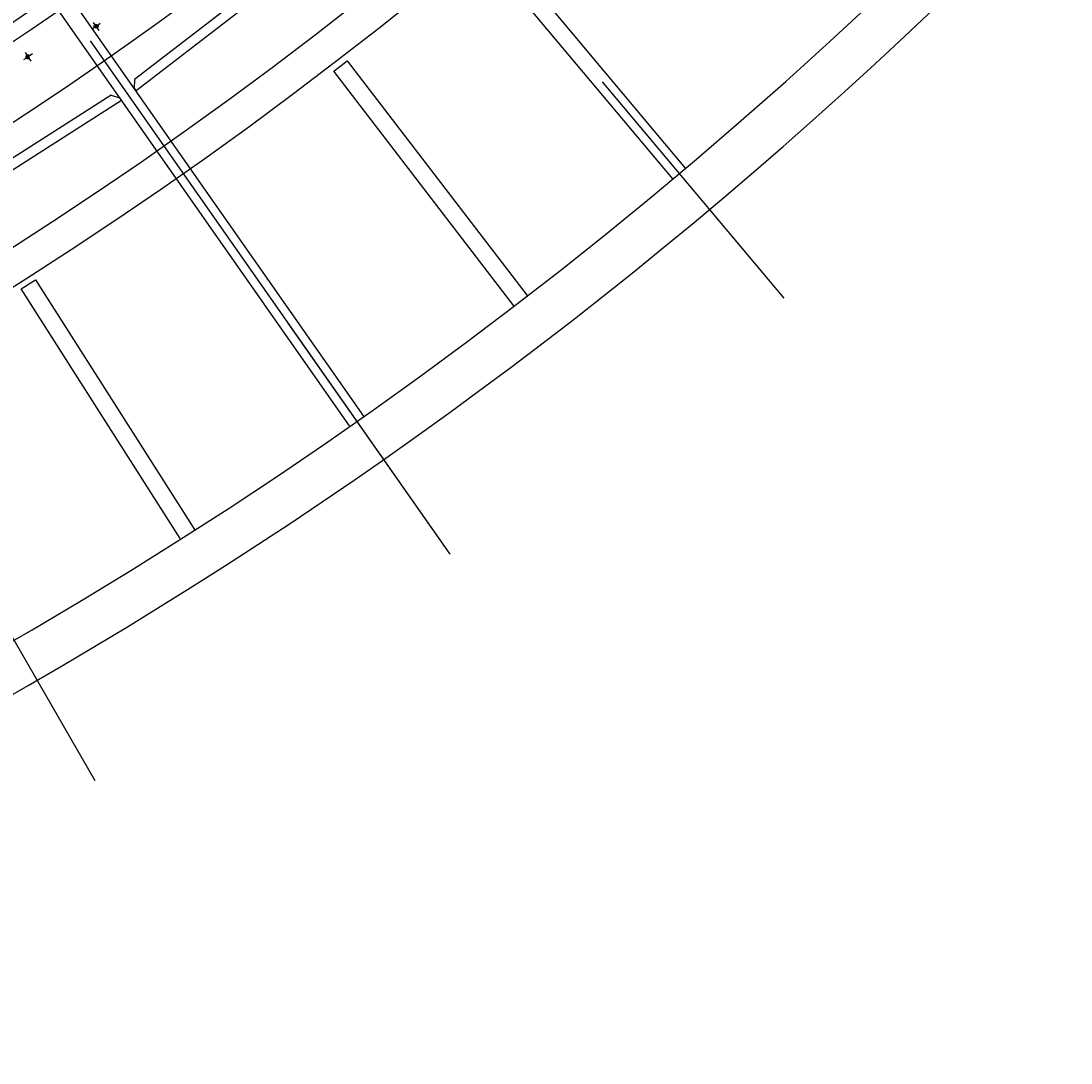
# Model space of a CAD drawing. Extents: x 0 to 121631, y 0 to 58433.
# Drawn here: x 21886 to 23447, y 20263 to 21812 of the extents above; entities that cross this region are included whole.
import ezdxf
from ezdxf.enums import TextEntityAlignment as Align

# ---------------------------------------------------------------- set-up
doc = ezdxf.new("R2010")
doc.units = 0
doc.header["$LTSCALE"] = 300
doc.linetypes.add('NASCOSTA', pattern=[0])
doc.linetypes.add('TRATTO-PUNTO', pattern=[0])
doc.layers.get('0').update_dxf_attribs({"linetype": 'CONTINUOUS'})
doc.layers.get('DEFPOINTS').update_dxf_attribs({"linetype": 'CONTINUOUS'})
for name, color, linetype in [('ASSI', 7, 'CONTINUOUS'), ('DIAFRAMMI', 7, 'CONTINUOUS'), ('LAMIER-A', 7, 'CONTINUOUS'), ('MECCA', 7, 'CONTINUOUS'), ('QUOTE', 1, 'CONTINUOUS')]:
    doc.layers.add(name, color=color, linetype=linetype)
doc.dimstyles.get("Standard").update_dxf_attribs({"dimtxt": 2.5, "dimasz": 2.5, "dimexe": 1.25, "dimexo": 0.625, "dimtad": 1, "dimcen": 2.5, "dimazin": 3, "dimtfac": 1, "dimtmove": 0, "dimatfit": 3})

# ---------------------------------------------------------------- blocks, each defined once
blk = doc.blocks.new('*D')
at = {"color": 0, "linetype": 'BYBLOCK'}
for p, q in [((37936.9, 39512.1), (37936.9, 40278.2)), ((42645.4, 39512.1), (42645.4, 40278.2)), ((42645.4, 39535.8), (42645.4, 40278.2)), ((47353.9, 39535.8), (47353.9, 40278.2)), ((38124.4, 40143.2), (42457.9, 40143.2)), ((42832.9, 40143.2), (47166.4, 40143.2)), ((14453.1, 38836.7), (15786.4, 34812.5)), ((38281.9, 24082.7), (38281.9, 24220.8)), ((47008.9, 24082.7), (47008.9, 24220.8)), ((38469.4, 24085.8), (46821.4, 24085.8)), ((24399.6, 22815.3), (23738.7, 23265.4)), ((25846.4, 21829.9), (24399.6, 22815.3)), ((24827.4, 14010.8), (27387.4, 14010.8)), ((27252.4, 9489.8), (27252.4, 13823.3)), ((34122.8, 12888.1), (34122.8, 13475)), ((35847.8, 12888.1), (35847.8, 13475)), ((34185.3, 13430), (35785.3, 13430)), ((35860.3, 11221.5), (35860.3, 10510.5)), ((34110.3, 11146.5), (34110.3, 10510.5)), ((35897.8, 10917.5), (35897.8, 10186.5)), ((34072.8, 10860.2), (34072.8, 10186.5)), ((34985.3, 10520.4), (34985.3, 10600.5)), ((34985.3, 10520.4), (34985.3, 10600.5)), ((34172.8, 10555.5), (34922.8, 10555.5)), ((35047.8, 10555.5), (35797.8, 10555.5)), ((34135.3, 10231.5), (35835.3, 10231.5)), ((24398.4, 9302.3), (27387.4, 9302.3)), ((24398.4, 9302.3), (27387.4, 9302.3)), ((27252.4, 9114.8), (27252.4, 4781.3)), ((24827.4, 4593.8), (27387.4, 4593.8))]:
    blk.add_line(p, q, dxfattribs=at)
for points in [[(38124.4, 40174.5), (38124.4, 40112), (37936.9, 40143.2)], [(42457.9, 40174.5), (42457.9, 40112), (42645.4, 40143.2)], [(42832.9, 40174.5), (42832.9, 40112), (42645.4, 40143.2)], [(47166.4, 40174.5), (47166.4, 40112), (47353.9, 40143.2)], [(14423.4, 38826.9), (14482.8, 38846.5), (14394.1, 39014.7)], [(38469.4, 24117), (38469.4, 24054.5), (38281.9, 24085.8)], [(46821.4, 24117), (46821.4, 24054.5), (47008.9, 24085.8)], [(25828.8, 21804.1), (25864, 21855.8), (26001.4, 21724.4)], [(27221.1, 13823.3), (27283.6, 13823.3), (27252.4, 14010.8)], [(34185.3, 13440.4), (34185.3, 13419.6), (34122.8, 13430)], [(35785.3, 13440.4), (35785.3, 13419.6), (35847.8, 13430)], [(34172.8, 10565.9), (34172.8, 10545.1), (34110.3, 10555.5)], [(34922.8, 10565.9), (34922.8, 10545.1), (34985.3, 10555.5)], [(35047.8, 10565.9), (35047.8, 10545.1), (34985.3, 10555.5)], [(35797.8, 10565.9), (35797.8, 10545.1), (35860.3, 10555.5)], [(34135.3, 10241.9), (34135.3, 10221.1), (34072.8, 10231.5)], [(35835.3, 10241.9), (35835.3, 10221.1), (35897.8, 10231.5)], [(27221.1, 9489.8), (27283.6, 9489.8), (27252.4, 9302.3)], [(27221.1, 9114.8), (27283.6, 9114.8), (27252.4, 9302.3)], [(27221.1, 4781.3), (27283.6, 4781.3), (27252.4, 4593.8)]]:
    blk.add_solid(points, dxfattribs=at)
at = {"layer": 'DEFPOINTS', "color": 0, "linetype": 'BYBLOCK'}
for p in [(42645.4, 40143.2), (47353.9, 40143.2), (42645.4, 39400.8), (47353.9, 39400.8), (37936.9, 39377.1), (42645.4, 39377.1), (14394.1, 39014.7), (18409.8, 26894.5), (18409.8, 26894.5), (47008.9, 24085.8), (38281.9, 23947.7), (47008.9, 23947.7), (26001.4, 21724.4), (24692.4, 14010.8), (27252.4, 14010.8), (35847.8, 13430), (34122.8, 12843.1), (35847.8, 12843.1), (35860.3, 11266.5), (34110.3, 11191.5), (35897.8, 10962.5), (34072.8, 10905.2), (34985.3, 10555.5), (35860.3, 10555.5), (34985.3, 10475.4), (34985.3, 10475.4), (35897.8, 10231.5), (24263.4, 9302.3), (24263.4, 9302.3), (24692.4, 4593.8), (27252.4, 4593.8)]:
    blk.add_point(p, dxfattribs=at)
at = {"color": 0, "linetype": 'BYBLOCK'}
for s, height, p in [('4708.5', 225, (40291.1, 40368.2)), ('4708.5', 225, (44999.6, 40368.2)), ('8727', 225, (42645.4, 24310.8)), ('690', 62.5, (34985.3, 13492.5)), ('350', 62.5, (34547.8, 10618)), ('350', 62.5, (35422.8, 10618)), ('730', 62.5, (34985.3, 10294))]:
    blk.add_text(s, height=height, dxfattribs=at).set_placement(p, align=Align.MIDDLE_CENTER)
for s, rotation, p in [('12768', 288.3312, (15612.6, 35768.4)), ('9185', 325.7439, (24193, 23228.2)), ('4708.5', 90, (27027.4, 11656.5)), ('4708.5', 90, (27027.4, 6948))]:
    blk.add_text(s, height=225, rotation=rotation, dxfattribs=at).set_placement(p, align=Align.MIDDLE_CENTER)
blk = doc.blocks.new('CARTEST')
at = {"layer": 'LAMIER-A', "color": 0}
for radius, start, end in [(6180, 225.59105, 255.11589), (6204, 225.58876, 255.11544), (6304, 225.57942, 255.11361)]:
    blk.add_arc((0, 33.6), radius, start, end, dxfattribs=at)
at = {"layer": 'MECCA', "color": 0, "linetype": 'TRATTO-PUNTO'}
for p, q in [((-3583.4, -5084.1), (-3592, -5096.3)), ((-3482.2, -5129), (-3491, -5142))]:
    blk.add_line(p, q, dxfattribs=at)
at = {"layer": 'MECCA', "color": 0}
for centre in [(-3587.7, -5090.2), (-3486.6, -5135.5)]:
    blk.add_circle(centre, 2, dxfattribs=at)
at = {"layer": 'MECCA', "color": 0, "linetype": 'TRATTO-PUNTO'}
for radius, start, end in [(6255, 234.93148, 235.06852), (6235, 235.92785, 236.07215)]:
    blk.add_arc((0, 33.6), radius, start, end, dxfattribs=at)
at = {"layer": 'MECCA', "color": 0}
for centre, start, end in [((-3587.7, -5090.2), 325.0138, 235), ((-3486.6, -5135.5), 236, 145.9862)]:
    blk.add_arc(centre, 3, start, end, dxfattribs=at)

msp = doc.modelspace()

# ---------------------------------------------------------------- linework, layer by layer
at = {"layer": 'ASSI', "color": 0, "linetype": 'TRATTO-PUNTO'}
for p, q in [((21988.928, 21782.991), (22523.529, 21019.501)), ((22750.034, 21722.022), (23019.915, 21400.392)), ((21529.811, 21490.501), (21995.835, 20683.323)), ((22282.707, 21363.43), (22523.529, 21019.501)), ((21785.905, 21046.932), (21995.835, 20683.323))]:
    msp.add_line(p, q, dxfattribs=at)
at = {"layer": 'DIAFRAMMI', "color": 0, "linetype": 'NASCOSTA'}
for p, q in [((22873.897, 21593.855), (22472.467, 22072.261)), ((22854.746, 21577.785), (22452.63, 22057.008)), ((22458.88, 22036.585), (22054.54, 21725.694)), ((22474.641, 22029.782), (22057.031, 21708.688)), ((22374.45, 21210.615), (21915.588, 21865.938)), ((21936.066, 21880.278), (22394.928, 21224.955)), ((22350.748, 21738.036), (22370.582, 21753.255)), ((22370.582, 21753.255), (22638.437, 21404.179)), ((22054.54, 21725.694), (22053.984, 21712.652)), ((22618.604, 21388.96), (22350.748, 21738.036)), ((22053.984, 21712.652), (22057.031, 21708.688)), ((22020.077, 21702.172), (21590.18, 21427.704)), ((22035.185, 21694.021), (21591.179, 21410.545)), ((22020.056, 21702.178), (22032.502, 21698.24)), ((22032.502, 21698.24), (22035.185, 21694.021)), ((21886.336, 21414.183), (21907.421, 21427.615)), ((22122.749, 21043.09), (21886.336, 21414.183)), ((21907.421, 21427.615), (22143.833, 21056.523))]:
    msp.add_line(p, q, dxfattribs=at)
at = {"layer": 'LAMIER-A', "color": 0}
for radius, start, end in [(7000, 134.9999999, 315.0000001), (6930, 135.3307133, 314.6692867)]:
    msp.add_arc((18409.811, 26894.5), radius, start, end, dxfattribs=at)
at = {"layer": 'LAMIER-A', "color": 0, "linetype": 'CONTINUOUS'}
for radius in [6480, 6430]:
    msp.add_arc((18409.811, 26894.5), radius, 135.9999997, 313.9999999, dxfattribs=at)

# ---------------------------------------------------------------- block references
at = {"layer": 'QUOTE', "color": 0, "linetype": 'CONTINUOUS', "xscale": -1}
msp.add_blockref('CARTEST', (18409.811, 26894.5), dxfattribs=at)

# ---------------------------------------------------------------- dimensions: what is measured, and where the dimension line sits
at = {"color": 0, "linetype": 'CONTINUOUS'}
for base, p1, p2, middle in [((42645.35, 40143.24), (37936.85, 39377.07), (42645.35, 39377.07), (40291.1, 40368.24)), ((47353.85, 40143.24), (42645.35, 39400.79), (47353.85, 39400.79), (44999.6, 40368.24)), ((47008.85, 24085.788), (38281.85, 23947.749), (47008.85, 23947.749), (42645.35, 24310.788))]:
    dim = msp.add_linear_dim(base=base, p1=p1, p2=p2, dimstyle='Standard', dxfattribs=at)
    dim.commit()
    dim.dimension.update_dxf_attribs({"geometry": '*D', "text_midpoint": middle})
dim = msp.add_radius_dim(center=(18409.811, 26894.5), mpoint=(26001.409, 21724.381), text='9185', dimstyle='Standard', dxfattribs=at)
dim.commit()
dim.dimension.update_dxf_attribs({"geometry": '*D', "text_midpoint": (24193.004, 23228.185)})
dim = msp.add_radius_dim(center=(18409.811, 26894.5), mpoint=(14394.121, 39014.705), text='12768', dimstyle='Standard', dxfattribs=at)
dim.commit()
dim.dimension.update_dxf_attribs({"geometry": '*D', "text_midpoint": (15612.636, 35768.357), "dimtype": 132})
for base, p2, middle in [((27252.396, 14010.784), (24692.443, 14010.784), (27027.396, 11656.534)), ((27252.396, 4593.784), (24692.443, 4593.784), (27027.396, 6948.034))]:
    dim = msp.add_linear_dim(base=base, p1=(24263.4, 9302.284), p2=p2, angle=90, text='4708.5', dimstyle='Standard', dxfattribs=at)
    dim.commit()
    dim.dimension.update_dxf_attribs({"geometry": '*D', "text_midpoint": middle})

doc.saveas('drawing.dxf')
